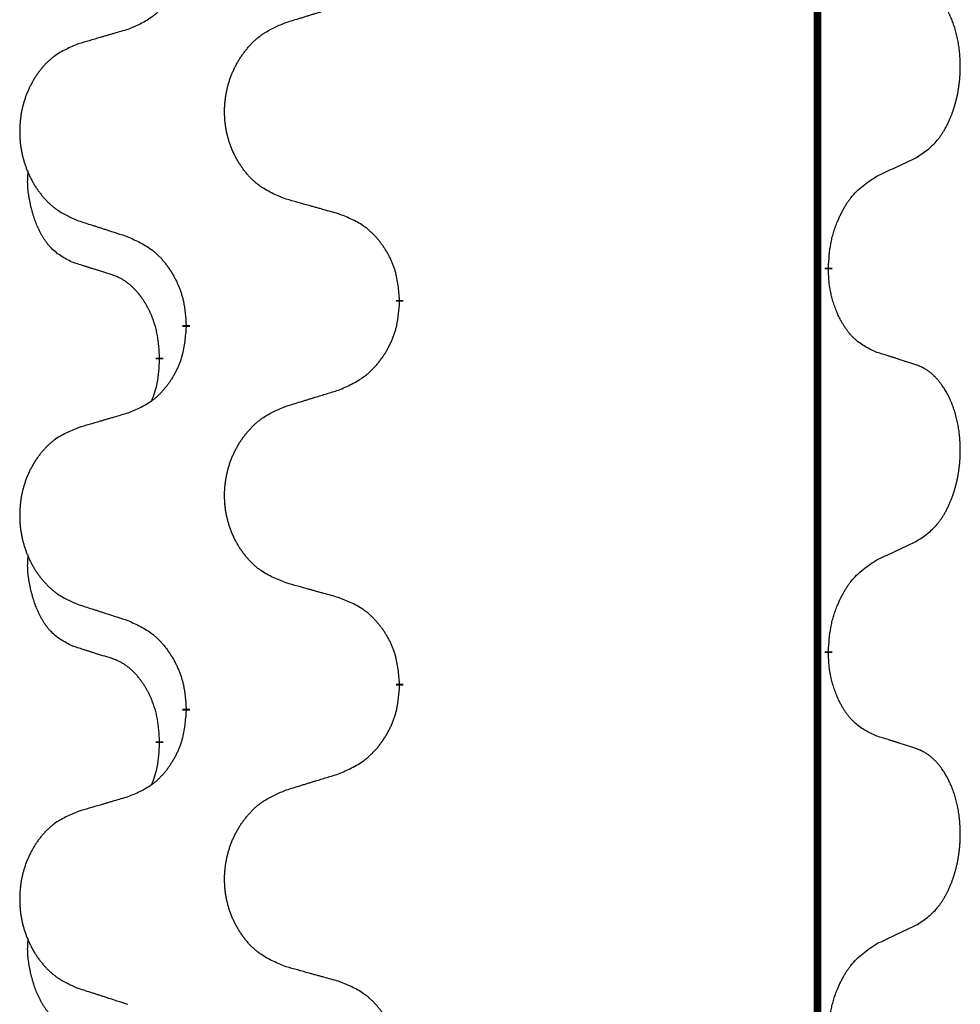
# Model space of a CAD drawing. Units: millimetres. Extents: x -767 to 1477, y -77 to 673.
# Drawn here: x 73 to 81, y 487 to 495 of the extents above; entities that cross this region are included whole.
import ezdxf

# ---------------------------------------------------------------- set-up
doc = ezdxf.new("R2010")
doc.units = ezdxf.units.MM
doc.linetypes.add('SLD_Durchgehend', pattern=[0, 0, 0])

# ---------------------------------------------------------------- blocks, each defined once
blk = doc.blocks.new('HL50WU-0-170', base_point=(354.7064, 297.9949))
at = {"color": 7, "linetype": 'SLD_Durchgehend', "const_width": 0.0625}
for points in [[(79.9245, 588.7205), (79.9245, 424.8205)], [(80.0146, 493.2755), (80.0146, 493.2605)], [(76.4654, 493.0065), (76.4654, 492.9915)], [(74.6986, 492.7846), (74.6986, 492.7996)], [(74.4784, 492.5306), (74.4784, 492.5156)], [(80.0146, 490.1005), (80.0146, 490.0855)], [(76.4654, 489.8315), (76.4654, 489.8165)], [(74.6986, 489.6096), (74.6986, 489.6246)], [(74.4784, 489.3556), (74.4784, 489.3406)]]:
    blk.add_lwpolyline(points, dxfattribs=at)
at = {"color": 7, "linetype": 'SLD_Durchgehend'}
for points, knots in [([(74.6986, 495.9596), (74.6953, 495.9194), (74.6886, 495.8392), (74.6732, 495.7498), (74.656, 495.6923), (74.6462, 495.6644), (74.6353, 495.637), (74.6232, 495.6101), (74.6101, 495.5838), (74.5961, 495.5582), (74.5812, 495.5332), (74.5654, 495.5088), (74.5489, 495.4852), (74.5317, 495.4623), (74.5135, 495.44), (74.4947, 495.4189), (74.4753, 495.3988), (74.4552, 495.3799), (74.4343, 495.362), (74.3906, 495.3284), (74.3181, 495.2877), (74.2503, 495.2597), (74.2163, 495.2457)], [0, 0, 0, 0, 0.1207923, 0.2415845, 0.2711145, 0.3006544, 0.3302167, 0.3597763, 0.388964, 0.418152, 0.4473341, 0.4765167, 0.5051788, 0.5338402, 0.5625129, 0.591185, 0.618755, 0.6463281, 0.6738633, 0.7013854, 0.8115011, 0.9216168, 0.9216168, 0.9216168, 0.9216168]), ([(80.7385, 494.1835), (80.7706, 494.2043), (80.8348, 494.2459), (80.8971, 494.3049), (80.9316, 494.3483), (80.9468, 494.3694), (80.961, 494.3911), (80.9749, 494.4142), (80.9884, 494.4387), (81.0016, 494.4646), (81.0139, 494.4909), (81.0249, 494.5166), (81.0348, 494.5415), (81.0437, 494.5656), (81.0519, 494.59), (81.0597, 494.6151), (81.067, 494.6409), (81.0738, 494.6675), (81.0799, 494.6942), (81.0855, 494.7216), (81.0904, 494.7497), (81.0947, 494.7784), (81.0983, 494.8072), (81.1012, 494.8364), (81.1034, 494.8659), (81.1049, 494.8956), (81.1057, 494.9254), (81.1056, 494.9538), (81.105, 494.9809), (81.1038, 495.0067), (81.102, 495.0323), (81.0997, 495.0578), (81.0968, 495.0829), (81.0934, 495.1078), (81.0894, 495.1325), (81.085, 495.1566), (81.0801, 495.1798), (81.0749, 495.2024), (81.0692, 495.2248), (81.063, 495.2466), (81.0565, 495.2678), (81.0496, 495.2885), (81.0422, 495.3089), (81.0343, 495.3293), (81.0258, 495.3495), (81.0166, 495.3697), (81.0069, 495.3895), (80.9969, 495.4086), (80.9867, 495.4268), (80.9762, 495.4441), (80.9652, 495.4612), (80.9524, 495.4797), (80.9376, 495.4996), (80.9204, 495.5205), (80.9022, 495.5405), (80.8837, 495.5588), (80.865, 495.5753), (80.8463, 495.59), (80.8267, 495.6036), (80.8025, 495.6181), (80.7729, 495.6321), (80.75, 495.6413), (80.7385, 495.6459)], [0, 0, 0, 0, 0.114626, 0.229253, 0.255136, 0.281028, 0.306957, 0.332884, 0.361934, 0.390985, 0.420018, 0.449052, 0.474762, 0.500472, 0.526183, 0.551894, 0.5793, 0.606707, 0.634112, 0.661518, 0.690573, 0.719628, 0.748686, 0.777743, 0.807529, 0.837316, 0.867099, 0.896882, 0.922639, 0.948395, 0.974152, 0.999908, 1.024987, 1.050066, 1.075144, 1.100222, 1.123355, 1.146488, 1.16962, 1.192753, 1.214494, 1.236235, 1.257976, 1.279718, 1.301816, 1.323914, 1.34601, 1.368106, 1.38839, 1.408673, 1.42896, 1.449249, 1.476285, 1.503323, 1.530378, 1.557432, 1.581269, 1.605108, 1.628896, 1.652672, 1.68974, 1.726808, 1.726808, 1.726808, 1.726808]), ([(75.527, 495.3032), (75.547, 495.3093), (75.5869, 495.3217), (75.6319, 495.3355), (75.6619, 495.3447), (75.6769, 495.3494), (75.6918, 495.354), (75.7068, 495.3586), (75.7218, 495.3632), (75.7368, 495.3678), (75.7518, 495.3724), (75.7937, 495.3854), (75.8625, 495.4066), (75.9263, 495.4263), (75.9583, 495.4361)], [0, 0, 0, 0, 0.062728, 0.1254559, 0.141138, 0.1568202, 0.1725023, 0.1881844, 0.2038666, 0.2195488, 0.235231, 0.2509132, 0.3511056, 0.4512981, 0.4512981, 0.4512981, 0.4512981]), ([(75.527, 493.8408), (75.4907, 493.8552), (75.4182, 493.8841), (75.3403, 493.9263), (75.2928, 493.9615), (75.2696, 493.9807), (75.2474, 494.0011), (75.226, 494.0227), (75.2054, 494.0456), (75.1857, 494.0695), (75.167, 494.0943), (75.1494, 494.1197), (75.1328, 494.1458), (75.1173, 494.1725), (75.1028, 494.1998), (75.0894, 494.2277), (75.0769, 494.2563), (75.0656, 494.2854), (75.0555, 494.3149), (75.0465, 494.3448), (75.0387, 494.3749), (75.0321, 494.4052), (75.0267, 494.4358), (75.0225, 494.4666), (75.0193, 494.4976), (75.0174, 494.5288), (75.0166, 494.56), (75.017, 494.5911), (75.0185, 494.6222), (75.0212, 494.6532), (75.025, 494.684), (75.03, 494.7146), (75.0361, 494.7448), (75.0433, 494.7748), (75.0516, 494.8045), (75.061, 494.8338), (75.0716, 494.8627), (75.0832, 494.8912), (75.0959, 494.9192), (75.1096, 494.9465), (75.1243, 494.9733), (75.1399, 494.9993), (75.1565, 495.0247), (75.1741, 495.0496), (75.1926, 495.0738), (75.2121, 495.0973), (75.2326, 495.12), (75.2539, 495.1416), (75.2758, 495.162), (75.2985, 495.1813), (75.3221, 495.1994), (75.366, 495.2296), (75.4342, 495.2653), (75.4961, 495.2906), (75.527, 495.3032)], [0, 0, 0, 0, 0.117086, 0.234172, 0.26425, 0.294342, 0.324476, 0.354607, 0.385625, 0.416644, 0.447649, 0.478654, 0.509524, 0.540393, 0.571263, 0.602133, 0.633372, 0.664611, 0.695847, 0.727084, 0.758108, 0.789132, 0.820159, 0.851185, 0.8824, 0.913614, 0.944827, 0.97604, 1.007095, 1.038151, 1.069208, 1.100265, 1.131069, 1.161872, 1.192674, 1.223475, 1.254222, 1.284969, 1.315717, 1.346465, 1.376816, 1.407167, 1.437517, 1.467868, 1.498416, 1.528964, 1.559522, 1.59008, 1.619832, 1.649585, 1.679305, 1.709013, 1.809224, 1.909434, 1.909434, 1.909434, 1.909434]), ([(74.2163, 495.2457), (74.1972, 495.2401), (74.159, 495.2289), (74.1159, 495.2163), (74.0873, 495.2079), (74.0729, 495.2037), (74.0586, 495.1995), (74.0442, 495.1953), (74.0299, 495.1911), (74.0156, 495.1869), (74.0012, 495.1827), (73.9616, 495.171), (73.8966, 495.1519), (73.8364, 495.1341), (73.8063, 495.1253)], [0, 0, 0, 0, 0.0597754, 0.1195507, 0.1344951, 0.1494396, 0.164384, 0.1793284, 0.1942733, 0.2092182, 0.2241631, 0.239108, 0.3332541, 0.4274002, 0.4274002, 0.4274002, 0.4274002]), ([(73.8063, 495.1253), (73.7717, 495.1108), (73.7025, 495.0818), (73.6284, 495.0396), (73.5835, 495.0045), (73.5614, 494.9853), (73.5403, 494.9649), (73.52, 494.9432), (73.5005, 494.9204), (73.4817, 494.8964), (73.4639, 494.8717), (73.4472, 494.8462), (73.4314, 494.8201), (73.4167, 494.7934), (73.4029, 494.7662), (73.3901, 494.7383), (73.3783, 494.7097), (73.3676, 494.6806), (73.3579, 494.651), (73.3494, 494.6212), (73.342, 494.5911), (73.3357, 494.5608), (73.3306, 494.5302), (73.3265, 494.4994), (73.3236, 494.4684), (73.3217, 494.4373), (73.321, 494.4061), (73.3213, 494.3749), (73.3228, 494.3438), (73.3253, 494.3129), (73.329, 494.2821), (73.3337, 494.2515), (73.3395, 494.2212), (73.3463, 494.1913), (73.3542, 494.1616), (73.3632, 494.1323), (73.3732, 494.1034), (73.3843, 494.075), (73.3964, 494.0469), (73.4094, 494.0196), (73.4234, 493.9928), (73.4382, 493.9668), (73.454, 493.9414), (73.4707, 493.9165), (73.4883, 493.8923), (73.5068, 493.8689), (73.5263, 493.8461), (73.5465, 493.8245), (73.5674, 493.8041), (73.5889, 493.7848), (73.6114, 493.7667), (73.653, 493.7366), (73.7178, 493.7008), (73.7768, 493.6755), (73.8063, 493.6628)], [0, 0, 0, 0, 0.112481, 0.224961, 0.254205, 0.283463, 0.312765, 0.342064, 0.372505, 0.402946, 0.433372, 0.463798, 0.494314, 0.52483, 0.555347, 0.585864, 0.616922, 0.647981, 0.679038, 0.710095, 0.741061, 0.772027, 0.802995, 0.833963, 0.865172, 0.896381, 0.927588, 0.958795, 0.989832, 1.020868, 1.051906, 1.082944, 1.113652, 1.144359, 1.175065, 1.20577, 1.236283, 1.266796, 1.29731, 1.327824, 1.357761, 1.387698, 1.417635, 1.447572, 1.477483, 1.507394, 1.537316, 1.567238, 1.596112, 1.624989, 1.653829, 1.682658, 1.778901, 1.875145, 1.875145, 1.875145, 1.875145]), ([(80.4154, 494.0323), (80.4382, 494.0428), (80.4837, 494.064), (80.5331, 494.087), (80.5636, 494.1012), (80.5752, 494.1067), (80.5869, 494.1122), (80.5986, 494.1176), (80.6102, 494.1231), (80.6219, 494.1286), (80.6336, 494.134), (80.6569, 494.145), (80.6919, 494.1615), (80.723, 494.1761), (80.7385, 494.1835)], [0, 0, 0, 0, 0.075268, 0.1505361, 0.163415, 0.176294, 0.1891729, 0.2020518, 0.2149361, 0.2278204, 0.2407047, 0.253589, 0.3051493, 0.3567097, 0.3567097, 0.3567097, 0.3567097]), ([(73.7546, 493.3202), (73.7217, 493.3369), (73.656, 493.3705), (73.5926, 493.423), (73.5584, 493.4623), (73.5443, 493.4803), (73.531, 493.499), (73.5179, 493.519), (73.5052, 493.5402), (73.4928, 493.5628), (73.4813, 493.5858), (73.4708, 493.6085), (73.4614, 493.6309), (73.4528, 493.6528), (73.4448, 493.675), (73.4372, 493.698), (73.4299, 493.7217), (73.4231, 493.7461), (73.4168, 493.7707), (73.4108, 493.796), (73.4053, 493.8219), (73.4003, 493.8485), (73.3959, 493.8753), (73.3923, 493.9023), (73.3896, 493.9296), (73.3877, 493.9572), (73.3869, 493.9849), (73.3874, 494.0137), (73.3893, 494.0437), (73.3911, 494.0644), (73.3921, 494.0748)], [0, 0, 0, 0, 0.1104767, 0.2209534, 0.2438284, 0.2667114, 0.2896326, 0.3125527, 0.3382849, 0.3640175, 0.389731, 0.4154442, 0.4390192, 0.4625939, 0.4861716, 0.5097495, 0.5351329, 0.5605162, 0.5859001, 0.6112844, 0.6383739, 0.665463, 0.6925584, 0.7196538, 0.7472958, 0.7749392, 0.8025614, 0.830178, 0.8614107, 0.8926434, 0.8926434, 0.8926434, 0.8926434]), ([(80.0146, 493.2755), (80.0166, 493.3085), (80.0206, 493.3744), (80.0291, 493.4478), (80.0384, 493.4953), (80.0435, 493.5178), (80.0493, 493.5401), (80.0555, 493.5619), (80.0622, 493.5832), (80.0692, 493.6038), (80.0767, 493.6244), (80.0858, 493.6477), (80.0967, 493.6739), (80.1097, 493.7026), (80.1236, 493.7309), (80.138, 493.7577), (80.1526, 493.783), (80.1676, 493.8069), (80.1836, 493.8301), (80.2233, 493.8823), (80.2976, 493.9553), (80.3762, 494.0066), (80.4154, 494.0323)], [0, 0, 0, 0, 0.0991279, 0.1982558, 0.2212992, 0.2443459, 0.2673984, 0.2904499, 0.3123028, 0.3341557, 0.3560082, 0.3778615, 0.4093786, 0.4408961, 0.4724293, 0.503962, 0.5321252, 0.5602895, 0.5884188, 0.6165402, 0.7571053, 0.8976704, 0.8976704, 0.8976704, 0.8976704]), ([(75.9583, 493.7203), (75.9382, 493.7259), (75.8979, 493.7371), (75.8527, 493.7497), (75.8225, 493.7581), (75.8074, 493.7623), (75.7924, 493.7665), (75.7773, 493.7707), (75.7622, 493.7749), (75.7471, 493.7792), (75.732, 493.7834), (75.6903, 493.795), (75.622, 493.8142), (75.5586, 493.8319), (75.527, 493.8408)], [0, 0, 0, 0, 0.0626283, 0.1252565, 0.140914, 0.1565714, 0.1722289, 0.1878864, 0.2035442, 0.219202, 0.2348598, 0.2505176, 0.3491531, 0.4477886, 0.4477886, 0.4477886, 0.4477886]), ([(76.4654, 493.0065), (76.462, 493.0466), (76.455, 493.1269), (76.4387, 493.2164), (76.4206, 493.2738), (76.4103, 493.3017), (76.3988, 493.3291), (76.3862, 493.356), (76.3724, 493.3823), (76.3577, 493.4079), (76.3419, 493.4329), (76.3254, 493.4573), (76.308, 493.481), (76.2898, 493.5039), (76.2708, 493.5261), (76.251, 493.5472), (76.2305, 493.5673), (76.2094, 493.5863), (76.1874, 493.6041), (76.1412, 493.6378), (76.065, 493.6784), (75.9938, 493.7064), (75.9583, 493.7203)], [0, 0, 0, 0, 0.1209346, 0.2418691, 0.2715902, 0.3013222, 0.3310797, 0.3608342, 0.3904011, 0.4199685, 0.4495293, 0.4790908, 0.5083301, 0.5375686, 0.5668172, 0.5960652, 0.6244344, 0.6528069, 0.6811435, 0.7094671, 0.8241186, 0.93877, 0.93877, 0.93877, 0.93877]), ([(73.8063, 493.6628), (73.8253, 493.6567), (73.8633, 493.6444), (73.906, 493.6305), (73.9345, 493.6213), (73.9488, 493.6167), (73.963, 493.6121), (73.9773, 493.6075), (73.9915, 493.6028), (74.0058, 493.5982), (74.02, 493.5936), (74.0599, 493.5807), (74.1253, 493.5595), (74.186, 493.5398), (74.2163, 493.5299)], [0, 0, 0, 0, 0.0599168, 0.1198336, 0.1348129, 0.1497923, 0.1647716, 0.179751, 0.1947305, 0.2097099, 0.2246894, 0.2396689, 0.3353723, 0.4310757, 0.4310757, 0.4310757, 0.4310757]), ([(74.2163, 493.5299), (74.2516, 493.514), (74.3222, 493.4822), (74.3974, 493.4365), (74.4428, 493.3991), (74.465, 493.3787), (74.4862, 493.3572), (74.5066, 493.3343), (74.5262, 493.3103), (74.5451, 493.2851), (74.5629, 493.2591), (74.5797, 493.2325), (74.5957, 493.2051), (74.6106, 493.1771), (74.6245, 493.1486), (74.6372, 493.1194), (74.6488, 493.0896), (74.6592, 493.0592), (74.6682, 493.0284), (74.681, 492.9753), (74.6918, 492.8989), (74.6963, 492.8327), (74.6986, 492.7996)], [0, 0, 0, 0, 0.1161018, 0.2322037, 0.2623496, 0.2925108, 0.3227169, 0.3529195, 0.3843764, 0.415834, 0.4472779, 0.4787225, 0.5104414, 0.5421594, 0.5738837, 0.6056077, 0.6377093, 0.6698134, 0.7018938, 0.7339652, 0.8335001, 0.9330351, 0.9330351, 0.9330351, 0.9330351]), ([(74.0777, 493.218), (74.0546, 493.225), (74.0084, 493.2392), (73.9584, 493.2547), (73.9276, 493.2643), (73.9161, 493.268), (73.9045, 493.2716), (73.893, 493.2753), (73.8815, 493.279), (73.8699, 493.2827), (73.8584, 493.2864), (73.8353, 493.2938), (73.8007, 493.3051), (73.7699, 493.3151), (73.7546, 493.3202)], [0, 0, 0, 0, 0.072467, 0.1449339, 0.1570396, 0.1691453, 0.181251, 0.1933566, 0.2054742, 0.2175917, 0.2297093, 0.2418268, 0.2903502, 0.3388736, 0.3388736, 0.3388736, 0.3388736]), ([(80.4154, 492.5731), (80.3834, 492.5877), (80.3194, 492.617), (80.2548, 492.6623), (80.2181, 492.6974), (80.2019, 492.7146), (80.1866, 492.7324), (80.1715, 492.7518), (80.1565, 492.7724), (80.1419, 492.7945), (80.1282, 492.8172), (80.116, 492.8389), (80.1053, 492.8597), (80.0958, 492.8793), (80.0868, 492.8993), (80.0781, 492.92), (80.0698, 492.9414), (80.0619, 492.9637), (80.0547, 492.9862), (80.0483, 493.008), (80.0427, 493.0289), (80.0378, 493.049), (80.0334, 493.0692), (80.0294, 493.0898), (80.0258, 493.1108), (80.0228, 493.1321), (80.0202, 493.1535), (80.0176, 493.182), (80.0158, 493.2177), (80.015, 493.2462), (80.0146, 493.2605)], [0, 0, 0, 0, 0.1054562, 0.2109123, 0.2344291, 0.2579548, 0.2815165, 0.3050767, 0.3315574, 0.3580389, 0.3845049, 0.4109705, 0.4328054, 0.4546397, 0.4764736, 0.4983077, 0.5219471, 0.5455868, 0.5692264, 0.5928659, 0.6135516, 0.634237, 0.6549231, 0.6756092, 0.6971494, 0.71869, 0.740226, 0.7617607, 0.804578, 0.8473954, 0.8473954, 0.8473954, 0.8473954]), ([(74.4784, 492.5306), (74.4767, 492.5612), (74.4732, 492.6226), (74.4656, 492.6909), (74.457, 492.7352), (74.4523, 492.7562), (74.447, 492.7771), (74.4412, 492.7974), (74.435, 492.8171), (74.4284, 492.8363), (74.4213, 492.8553), (74.4131, 492.8761), (74.4034, 492.8985), (74.3922, 492.9224), (74.3802, 492.9459), (74.3678, 492.9682), (74.355, 492.9894), (74.3421, 493.0094), (74.3284, 493.029), (74.3127, 493.0498), (74.2948, 493.0717), (74.2743, 493.0943), (74.2526, 493.1158), (74.2305, 493.1352), (74.2083, 493.1526), (74.1861, 493.1679), (74.1629, 493.1818), (74.1372, 493.195), (74.1086, 493.2068), (74.088, 493.2143), (74.0777, 493.218)], [0, 0, 0, 0, 0.0921911, 0.1843821, 0.20591, 0.2274409, 0.2489766, 0.2705115, 0.2907895, 0.3110675, 0.3313472, 0.3516275, 0.3780441, 0.4044611, 0.4308749, 0.4572883, 0.4811357, 0.5049824, 0.5288358, 0.5526907, 0.5831984, 0.6137075, 0.6442319, 0.6747535, 0.7017613, 0.7287719, 0.7557302, 0.7826753, 0.8155538, 0.8484323, 0.8484323, 0.8484323, 0.8484323]), ([(75.9583, 492.2611), (75.9952, 492.277), (76.0692, 492.3087), (76.1484, 492.3543), (76.1964, 492.3918), (76.2197, 492.4122), (76.242, 492.4338), (76.2635, 492.4567), (76.2841, 492.4807), (76.3039, 492.5059), (76.3227, 492.5318), (76.3404, 492.5585), (76.3572, 492.5858), (76.3729, 492.6138), (76.3875, 492.6424), (76.4009, 492.6716), (76.4131, 492.7014), (76.424, 492.7317), (76.4335, 492.7626), (76.447, 492.8156), (76.4583, 492.8921), (76.4631, 492.9584), (76.4654, 492.9915)], [0, 0, 0, 0, 0.1207225, 0.241445, 0.272411, 0.3033922, 0.334416, 0.3654362, 0.3974567, 0.4294779, 0.4614868, 0.4934965, 0.5255609, 0.5576245, 0.5896947, 0.6217645, 0.6540243, 0.6862868, 0.7185226, 0.7507482, 0.8503626, 0.9499769, 0.9499769, 0.9499769, 0.9499769]), ([(74.6986, 492.7846), (74.6953, 492.7444), (74.6886, 492.6642), (74.6732, 492.5748), (74.656, 492.5173), (74.6462, 492.4894), (74.6353, 492.462), (74.6232, 492.4351), (74.6101, 492.4088), (74.5961, 492.3832), (74.5812, 492.3582), (74.5654, 492.3338), (74.5489, 492.3102), (74.5317, 492.2873), (74.5135, 492.265), (74.4947, 492.2439), (74.4753, 492.2238), (74.4552, 492.2049), (74.4343, 492.187), (74.3906, 492.1534), (74.3181, 492.1127), (74.2503, 492.0847), (74.2163, 492.0707)], [0, 0, 0, 0, 0.1207923, 0.2415845, 0.2711145, 0.3006544, 0.3302167, 0.3597763, 0.388964, 0.418152, 0.4473341, 0.4765167, 0.5051788, 0.5338402, 0.5625129, 0.591185, 0.618755, 0.6463281, 0.6738633, 0.7013854, 0.8115011, 0.9216168, 0.9216168, 0.9216168, 0.9216168]), ([(80.7385, 492.4709), (80.7155, 492.4784), (80.6694, 492.4934), (80.6194, 492.5095), (80.5887, 492.5194), (80.5771, 492.523), (80.5656, 492.5267), (80.554, 492.5303), (80.5425, 492.5339), (80.5309, 492.5375), (80.5194, 492.5411), (80.4963, 492.5483), (80.4617, 492.559), (80.4308, 492.5684), (80.4154, 492.5731)], [0, 0, 0, 0, 0.0726997, 0.1453994, 0.1575073, 0.1696152, 0.1817231, 0.193831, 0.205927, 0.2180229, 0.2301189, 0.2422149, 0.2905443, 0.3388737, 0.3388737, 0.3388737, 0.3388737]), ([(74.4148, 492.1731), (74.4233, 492.1968), (74.4404, 492.2443), (74.4626, 492.3251), (74.4733, 492.4162), (74.4767, 492.4825), (74.4784, 492.5156)], [0, 0, 0, 0, 0.0756193, 0.1512387, 0.250723, 0.3502073, 0.3502073, 0.3502073, 0.3502073]), ([(80.7385, 491.0085), (80.7706, 491.0293), (80.8348, 491.0709), (80.8971, 491.1299), (80.9316, 491.1733), (80.9468, 491.1944), (80.961, 491.2161), (80.9749, 491.2392), (80.9884, 491.2637), (81.0016, 491.2896), (81.0139, 491.3159), (81.0249, 491.3416), (81.0348, 491.3665), (81.0437, 491.3906), (81.0519, 491.415), (81.0597, 491.4401), (81.067, 491.4659), (81.0738, 491.4925), (81.0799, 491.5192), (81.0855, 491.5466), (81.0904, 491.5747), (81.0947, 491.6034), (81.0983, 491.6322), (81.1012, 491.6614), (81.1034, 491.6909), (81.1049, 491.7206), (81.1057, 491.7504), (81.1056, 491.7788), (81.105, 491.8059), (81.1038, 491.8317), (81.102, 491.8573), (81.0997, 491.8828), (81.0968, 491.9079), (81.0934, 491.9328), (81.0894, 491.9575), (81.085, 491.9816), (81.0801, 492.0048), (81.0749, 492.0274), (81.0692, 492.0498), (81.063, 492.0716), (81.0565, 492.0928), (81.0496, 492.1135), (81.0422, 492.1339), (81.0343, 492.1543), (81.0258, 492.1745), (81.0166, 492.1947), (81.0069, 492.2145), (80.9969, 492.2336), (80.9867, 492.2518), (80.9762, 492.2691), (80.9652, 492.2862), (80.9524, 492.3047), (80.9376, 492.3246), (80.9204, 492.3455), (80.9022, 492.3655), (80.8837, 492.3838), (80.865, 492.4003), (80.8463, 492.415), (80.8267, 492.4286), (80.8025, 492.4431), (80.7729, 492.4571), (80.75, 492.4663), (80.7385, 492.4709)], [0, 0, 0, 0, 0.114626, 0.229253, 0.255136, 0.281028, 0.306957, 0.332884, 0.361934, 0.390985, 0.420018, 0.449052, 0.474762, 0.500472, 0.526183, 0.551894, 0.5793, 0.606707, 0.634112, 0.661518, 0.690573, 0.719628, 0.748686, 0.777743, 0.807529, 0.837316, 0.867099, 0.896882, 0.922639, 0.948395, 0.974152, 0.999908, 1.024987, 1.050066, 1.075144, 1.100222, 1.123355, 1.146488, 1.16962, 1.192753, 1.214494, 1.236235, 1.257976, 1.279718, 1.301816, 1.323914, 1.34601, 1.368106, 1.38839, 1.408673, 1.42896, 1.449249, 1.476285, 1.503323, 1.530378, 1.557432, 1.581269, 1.605108, 1.628896, 1.652672, 1.68974, 1.726808, 1.726808, 1.726808, 1.726808]), ([(75.527, 492.1282), (75.547, 492.1343), (75.5869, 492.1467), (75.6319, 492.1605), (75.6619, 492.1697), (75.6769, 492.1744), (75.6918, 492.179), (75.7068, 492.1836), (75.7218, 492.1882), (75.7368, 492.1928), (75.7518, 492.1974), (75.7937, 492.2104), (75.8625, 492.2316), (75.9263, 492.2513), (75.9583, 492.2611)], [0, 0, 0, 0, 0.062728, 0.1254559, 0.141138, 0.1568202, 0.1725023, 0.1881844, 0.2038666, 0.2195488, 0.235231, 0.2509132, 0.3511056, 0.4512981, 0.4512981, 0.4512981, 0.4512981]), ([(75.527, 490.6658), (75.4907, 490.6802), (75.4182, 490.7091), (75.3403, 490.7513), (75.2928, 490.7865), (75.2696, 490.8057), (75.2474, 490.8261), (75.226, 490.8477), (75.2054, 490.8706), (75.1857, 490.8945), (75.167, 490.9193), (75.1494, 490.9447), (75.1328, 490.9708), (75.1173, 490.9975), (75.1028, 491.0248), (75.0894, 491.0527), (75.0769, 491.0813), (75.0656, 491.1104), (75.0555, 491.1399), (75.0465, 491.1698), (75.0387, 491.1999), (75.0321, 491.2302), (75.0267, 491.2608), (75.0225, 491.2916), (75.0193, 491.3226), (75.0174, 491.3538), (75.0166, 491.385), (75.017, 491.4161), (75.0185, 491.4472), (75.0212, 491.4782), (75.025, 491.509), (75.03, 491.5396), (75.0361, 491.5698), (75.0433, 491.5998), (75.0516, 491.6295), (75.061, 491.6588), (75.0716, 491.6877), (75.0832, 491.7162), (75.0959, 491.7442), (75.1096, 491.7715), (75.1243, 491.7983), (75.1399, 491.8243), (75.1565, 491.8497), (75.1741, 491.8746), (75.1926, 491.8988), (75.2121, 491.9223), (75.2326, 491.945), (75.2539, 491.9666), (75.2758, 491.987), (75.2985, 492.0063), (75.3221, 492.0244), (75.366, 492.0546), (75.4342, 492.0903), (75.4961, 492.1156), (75.527, 492.1282)], [0, 0, 0, 0, 0.117086, 0.234172, 0.26425, 0.294342, 0.324476, 0.354607, 0.385625, 0.416644, 0.447649, 0.478654, 0.509524, 0.540393, 0.571263, 0.602133, 0.633372, 0.664611, 0.695847, 0.727084, 0.758108, 0.789132, 0.820159, 0.851185, 0.8824, 0.913614, 0.944827, 0.97604, 1.007095, 1.038151, 1.069208, 1.100265, 1.131069, 1.161872, 1.192674, 1.223475, 1.254222, 1.284969, 1.315717, 1.346465, 1.376816, 1.407167, 1.437517, 1.467868, 1.498416, 1.528964, 1.559522, 1.59008, 1.619832, 1.649585, 1.679305, 1.709013, 1.809224, 1.909434, 1.909434, 1.909434, 1.909434]), ([(74.2163, 492.0707), (74.1972, 492.0651), (74.159, 492.0539), (74.1159, 492.0413), (74.0873, 492.0329), (74.0729, 492.0287), (74.0586, 492.0245), (74.0442, 492.0203), (74.0299, 492.0161), (74.0156, 492.0119), (74.0012, 492.0077), (73.9616, 491.996), (73.8966, 491.9769), (73.8364, 491.9591), (73.8063, 491.9503)], [0, 0, 0, 0, 0.0597754, 0.1195507, 0.1344951, 0.1494396, 0.164384, 0.1793284, 0.1942733, 0.2092182, 0.2241631, 0.239108, 0.3332541, 0.4274002, 0.4274002, 0.4274002, 0.4274002]), ([(73.8063, 491.9503), (73.7717, 491.9358), (73.7025, 491.9068), (73.6284, 491.8646), (73.5835, 491.8295), (73.5614, 491.8103), (73.5403, 491.7899), (73.52, 491.7682), (73.5005, 491.7454), (73.4817, 491.7214), (73.4639, 491.6967), (73.4472, 491.6712), (73.4314, 491.6451), (73.4167, 491.6184), (73.4029, 491.5912), (73.3901, 491.5633), (73.3783, 491.5347), (73.3676, 491.5056), (73.3579, 491.476), (73.3494, 491.4462), (73.342, 491.4161), (73.3357, 491.3858), (73.3306, 491.3552), (73.3265, 491.3244), (73.3236, 491.2934), (73.3217, 491.2623), (73.321, 491.2311), (73.3213, 491.1999), (73.3228, 491.1688), (73.3253, 491.1379), (73.329, 491.1071), (73.3337, 491.0765), (73.3395, 491.0462), (73.3463, 491.0163), (73.3542, 490.9866), (73.3632, 490.9573), (73.3732, 490.9284), (73.3843, 490.9), (73.3964, 490.8719), (73.4094, 490.8446), (73.4234, 490.8178), (73.4382, 490.7918), (73.454, 490.7664), (73.4707, 490.7415), (73.4883, 490.7173), (73.5068, 490.6939), (73.5263, 490.6711), (73.5465, 490.6495), (73.5674, 490.6291), (73.5889, 490.6098), (73.6114, 490.5917), (73.653, 490.5616), (73.7178, 490.5258), (73.7768, 490.5005), (73.8063, 490.4878)], [0, 0, 0, 0, 0.112481, 0.224961, 0.254205, 0.283463, 0.312765, 0.342064, 0.372505, 0.402946, 0.433372, 0.463798, 0.494314, 0.52483, 0.555347, 0.585864, 0.616922, 0.647981, 0.679038, 0.710095, 0.741061, 0.772027, 0.802995, 0.833963, 0.865172, 0.896381, 0.927588, 0.958795, 0.989832, 1.020868, 1.051906, 1.082944, 1.113652, 1.144359, 1.175065, 1.20577, 1.236283, 1.266796, 1.29731, 1.327824, 1.357761, 1.387698, 1.417635, 1.447572, 1.477483, 1.507394, 1.537316, 1.567238, 1.596112, 1.624989, 1.653829, 1.682658, 1.778901, 1.875145, 1.875145, 1.875145, 1.875145]), ([(80.4154, 490.8573), (80.4382, 490.8678), (80.4837, 490.889), (80.5331, 490.912), (80.5636, 490.9262), (80.5752, 490.9317), (80.5869, 490.9372), (80.5986, 490.9426), (80.6102, 490.9481), (80.6219, 490.9536), (80.6336, 490.959), (80.6569, 490.97), (80.6919, 490.9865), (80.723, 491.0011), (80.7385, 491.0085)], [0, 0, 0, 0, 0.075268, 0.1505361, 0.163415, 0.176294, 0.1891729, 0.2020518, 0.2149361, 0.2278204, 0.2407047, 0.253589, 0.3051493, 0.3567097, 0.3567097, 0.3567097, 0.3567097]), ([(73.7546, 490.1452), (73.7217, 490.1619), (73.656, 490.1955), (73.5926, 490.248), (73.5584, 490.2873), (73.5443, 490.3053), (73.531, 490.324), (73.5179, 490.344), (73.5052, 490.3652), (73.4928, 490.3878), (73.4813, 490.4108), (73.4708, 490.4335), (73.4614, 490.4559), (73.4528, 490.4778), (73.4448, 490.5), (73.4372, 490.523), (73.4299, 490.5467), (73.4231, 490.5711), (73.4168, 490.5957), (73.4108, 490.621), (73.4053, 490.6469), (73.4003, 490.6735), (73.3959, 490.7003), (73.3923, 490.7273), (73.3896, 490.7546), (73.3877, 490.7822), (73.3869, 490.8099), (73.3874, 490.8387), (73.3893, 490.8687), (73.3911, 490.8894), (73.3921, 490.8998)], [0, 0, 0, 0, 0.1104767, 0.2209534, 0.2438284, 0.2667114, 0.2896326, 0.3125527, 0.3382849, 0.3640175, 0.389731, 0.4154442, 0.4390192, 0.4625939, 0.4861716, 0.5097495, 0.5351329, 0.5605162, 0.5859001, 0.6112844, 0.6383739, 0.665463, 0.6925584, 0.7196538, 0.7472958, 0.7749392, 0.8025614, 0.830178, 0.8614107, 0.8926434, 0.8926434, 0.8926434, 0.8926434]), ([(80.0146, 490.1005), (80.0166, 490.1335), (80.0206, 490.1994), (80.0291, 490.2728), (80.0384, 490.3203), (80.0435, 490.3428), (80.0493, 490.3651), (80.0555, 490.3869), (80.0622, 490.4082), (80.0692, 490.4288), (80.0767, 490.4494), (80.0858, 490.4727), (80.0967, 490.4989), (80.1097, 490.5276), (80.1236, 490.5559), (80.138, 490.5827), (80.1526, 490.608), (80.1676, 490.6319), (80.1836, 490.6551), (80.2233, 490.7073), (80.2976, 490.7803), (80.3762, 490.8316), (80.4154, 490.8573)], [0, 0, 0, 0, 0.0991279, 0.1982558, 0.2212992, 0.2443459, 0.2673984, 0.2904499, 0.3123028, 0.3341557, 0.3560082, 0.3778615, 0.4093786, 0.4408961, 0.4724293, 0.503962, 0.5321252, 0.5602895, 0.5884188, 0.6165402, 0.7571053, 0.8976704, 0.8976704, 0.8976704, 0.8976704]), ([(75.9583, 490.5453), (75.9382, 490.5509), (75.8979, 490.5621), (75.8527, 490.5747), (75.8225, 490.5831), (75.8074, 490.5873), (75.7924, 490.5915), (75.7773, 490.5957), (75.7622, 490.5999), (75.7471, 490.6042), (75.732, 490.6084), (75.6903, 490.62), (75.622, 490.6392), (75.5586, 490.6569), (75.527, 490.6658)], [0, 0, 0, 0, 0.0626283, 0.1252565, 0.140914, 0.1565714, 0.1722289, 0.1878864, 0.2035442, 0.219202, 0.2348598, 0.2505176, 0.3491531, 0.4477886, 0.4477886, 0.4477886, 0.4477886]), ([(76.4654, 489.8315), (76.462, 489.8716), (76.455, 489.9519), (76.4387, 490.0414), (76.4206, 490.0988), (76.4103, 490.1267), (76.3988, 490.1541), (76.3862, 490.181), (76.3724, 490.2073), (76.3577, 490.2329), (76.3419, 490.2579), (76.3254, 490.2823), (76.308, 490.306), (76.2898, 490.3289), (76.2708, 490.3511), (76.251, 490.3722), (76.2305, 490.3923), (76.2094, 490.4113), (76.1874, 490.4291), (76.1412, 490.4628), (76.065, 490.5034), (75.9938, 490.5314), (75.9583, 490.5453)], [0, 0, 0, 0, 0.1209346, 0.2418691, 0.2715902, 0.3013222, 0.3310797, 0.3608342, 0.3904011, 0.4199685, 0.4495293, 0.4790908, 0.5083301, 0.5375686, 0.5668172, 0.5960652, 0.6244344, 0.6528069, 0.6811435, 0.7094671, 0.8241186, 0.93877, 0.93877, 0.93877, 0.93877]), ([(73.8063, 490.4878), (73.8253, 490.4817), (73.8633, 490.4694), (73.906, 490.4555), (73.9345, 490.4463), (73.9488, 490.4417), (73.963, 490.4371), (73.9773, 490.4325), (73.9915, 490.4278), (74.0058, 490.4232), (74.02, 490.4186), (74.0599, 490.4057), (74.1253, 490.3845), (74.186, 490.3648), (74.2163, 490.3549)], [0, 0, 0, 0, 0.0599168, 0.1198336, 0.1348129, 0.1497923, 0.1647716, 0.179751, 0.1947305, 0.2097099, 0.2246894, 0.2396689, 0.3353723, 0.4310757, 0.4310757, 0.4310757, 0.4310757]), ([(74.2163, 490.3549), (74.2516, 490.339), (74.3222, 490.3072), (74.3974, 490.2615), (74.4428, 490.2241), (74.465, 490.2037), (74.4862, 490.1822), (74.5066, 490.1593), (74.5262, 490.1353), (74.5451, 490.1101), (74.5629, 490.0841), (74.5797, 490.0575), (74.5957, 490.0301), (74.6106, 490.0021), (74.6245, 489.9736), (74.6372, 489.9444), (74.6488, 489.9146), (74.6592, 489.8842), (74.6682, 489.8534), (74.681, 489.8003), (74.6918, 489.7239), (74.6963, 489.6577), (74.6986, 489.6246)], [0, 0, 0, 0, 0.1161018, 0.2322037, 0.2623496, 0.2925108, 0.3227169, 0.3529195, 0.3843764, 0.415834, 0.4472779, 0.4787225, 0.5104414, 0.5421594, 0.5738837, 0.6056077, 0.6377093, 0.6698134, 0.7018938, 0.7339652, 0.8335001, 0.9330351, 0.9330351, 0.9330351, 0.9330351]), ([(74.0777, 490.043), (74.0546, 490.05), (74.0084, 490.0642), (73.9584, 490.0797), (73.9276, 490.0893), (73.9161, 490.093), (73.9045, 490.0966), (73.893, 490.1003), (73.8815, 490.104), (73.8699, 490.1077), (73.8584, 490.1114), (73.8353, 490.1188), (73.8007, 490.1301), (73.7699, 490.1401), (73.7546, 490.1452)], [0, 0, 0, 0, 0.072467, 0.1449339, 0.1570396, 0.1691453, 0.181251, 0.1933566, 0.2054742, 0.2175917, 0.2297093, 0.2418268, 0.2903502, 0.3388736, 0.3388736, 0.3388736, 0.3388736]), ([(80.4154, 489.3981), (80.3834, 489.4127), (80.3194, 489.442), (80.2548, 489.4873), (80.2181, 489.5224), (80.2019, 489.5396), (80.1866, 489.5574), (80.1715, 489.5768), (80.1565, 489.5974), (80.1419, 489.6195), (80.1282, 489.6422), (80.116, 489.6639), (80.1053, 489.6847), (80.0958, 489.7043), (80.0868, 489.7243), (80.0781, 489.745), (80.0698, 489.7664), (80.0619, 489.7887), (80.0547, 489.8112), (80.0483, 489.833), (80.0427, 489.8539), (80.0378, 489.874), (80.0334, 489.8942), (80.0294, 489.9148), (80.0258, 489.9358), (80.0228, 489.9571), (80.0202, 489.9785), (80.0176, 490.007), (80.0158, 490.0427), (80.015, 490.0712), (80.0146, 490.0855)], [0, 0, 0, 0, 0.1054562, 0.2109123, 0.2344291, 0.2579548, 0.2815165, 0.3050767, 0.3315574, 0.3580389, 0.3845049, 0.4109705, 0.4328054, 0.4546397, 0.4764736, 0.4983077, 0.5219471, 0.5455868, 0.5692264, 0.5928659, 0.6135516, 0.634237, 0.6549231, 0.6756092, 0.6971494, 0.71869, 0.740226, 0.7617607, 0.804578, 0.8473954, 0.8473954, 0.8473954, 0.8473954]), ([(74.4784, 489.3556), (74.4767, 489.3862), (74.4732, 489.4476), (74.4656, 489.5159), (74.457, 489.5602), (74.4523, 489.5812), (74.447, 489.6021), (74.4412, 489.6224), (74.435, 489.6421), (74.4284, 489.6613), (74.4213, 489.6803), (74.4131, 489.7011), (74.4034, 489.7235), (74.3922, 489.7474), (74.3802, 489.7709), (74.3678, 489.7932), (74.355, 489.8144), (74.3421, 489.8344), (74.3284, 489.854), (74.3127, 489.8748), (74.2948, 489.8967), (74.2743, 489.9193), (74.2526, 489.9408), (74.2305, 489.9602), (74.2083, 489.9776), (74.1861, 489.9929), (74.1629, 490.0068), (74.1372, 490.02), (74.1086, 490.0318), (74.088, 490.0393), (74.0777, 490.043)], [0, 0, 0, 0, 0.0921911, 0.1843821, 0.20591, 0.2274409, 0.2489766, 0.2705115, 0.2907895, 0.3110675, 0.3313472, 0.3516275, 0.3780441, 0.4044611, 0.4308749, 0.4572883, 0.4811357, 0.5049824, 0.5288358, 0.5526907, 0.5831984, 0.6137075, 0.6442319, 0.6747535, 0.7017613, 0.7287719, 0.7557302, 0.7826753, 0.8155538, 0.8484323, 0.8484323, 0.8484323, 0.8484323]), ([(75.9583, 489.0861), (75.9952, 489.102), (76.0692, 489.1337), (76.1484, 489.1793), (76.1964, 489.2168), (76.2197, 489.2372), (76.242, 489.2588), (76.2635, 489.2817), (76.2841, 489.3057), (76.3039, 489.3309), (76.3227, 489.3568), (76.3404, 489.3835), (76.3572, 489.4108), (76.3729, 489.4388), (76.3875, 489.4674), (76.4009, 489.4966), (76.4131, 489.5264), (76.424, 489.5567), (76.4335, 489.5876), (76.447, 489.6406), (76.4583, 489.7171), (76.4631, 489.7834), (76.4654, 489.8165)], [0, 0, 0, 0, 0.1207225, 0.241445, 0.272411, 0.3033922, 0.334416, 0.3654362, 0.3974567, 0.4294779, 0.4614868, 0.4934965, 0.5255609, 0.5576245, 0.5896947, 0.6217645, 0.6540243, 0.6862868, 0.7185226, 0.7507482, 0.8503626, 0.9499769, 0.9499769, 0.9499769, 0.9499769]), ([(74.6986, 489.6096), (74.6953, 489.5694), (74.6886, 489.4892), (74.6732, 489.3998), (74.656, 489.3423), (74.6462, 489.3144), (74.6353, 489.287), (74.6232, 489.2601), (74.6101, 489.2338), (74.5961, 489.2082), (74.5812, 489.1832), (74.5654, 489.1588), (74.5489, 489.1352), (74.5317, 489.1123), (74.5135, 489.09), (74.4947, 489.0689), (74.4753, 489.0488), (74.4552, 489.0299), (74.4343, 489.012), (74.3906, 488.9784), (74.3181, 488.9377), (74.2503, 488.9097), (74.2163, 488.8957)], [0, 0, 0, 0, 0.1207923, 0.2415845, 0.2711145, 0.3006544, 0.3302167, 0.3597763, 0.388964, 0.418152, 0.4473341, 0.4765167, 0.5051788, 0.5338402, 0.5625129, 0.591185, 0.618755, 0.6463281, 0.6738633, 0.7013854, 0.8115011, 0.9216168, 0.9216168, 0.9216168, 0.9216168]), ([(80.7385, 489.2959), (80.7155, 489.3034), (80.6694, 489.3184), (80.6194, 489.3345), (80.5887, 489.3444), (80.5771, 489.348), (80.5656, 489.3517), (80.554, 489.3553), (80.5425, 489.3589), (80.5309, 489.3625), (80.5194, 489.3661), (80.4963, 489.3733), (80.4617, 489.384), (80.4308, 489.3934), (80.4154, 489.3981)], [0, 0, 0, 0, 0.0726997, 0.1453994, 0.1575073, 0.1696152, 0.1817231, 0.193831, 0.205927, 0.2180229, 0.2301189, 0.2422149, 0.2905443, 0.3388737, 0.3388737, 0.3388737, 0.3388737]), ([(74.4148, 488.9981), (74.4233, 489.0218), (74.4404, 489.0693), (74.4626, 489.1501), (74.4733, 489.2412), (74.4767, 489.3075), (74.4784, 489.3406)], [0, 0, 0, 0, 0.0756193, 0.1512387, 0.250723, 0.3502073, 0.3502073, 0.3502073, 0.3502073]), ([(80.7385, 487.8335), (80.7706, 487.8543), (80.8348, 487.8959), (80.8971, 487.9549), (80.9316, 487.9983), (80.9468, 488.0194), (80.961, 488.0411), (80.9749, 488.0642), (80.9884, 488.0887), (81.0016, 488.1146), (81.0139, 488.1409), (81.0249, 488.1666), (81.0348, 488.1915), (81.0437, 488.2156), (81.0519, 488.24), (81.0597, 488.2651), (81.067, 488.2909), (81.0738, 488.3175), (81.0799, 488.3442), (81.0855, 488.3716), (81.0904, 488.3997), (81.0947, 488.4284), (81.0983, 488.4572), (81.1012, 488.4864), (81.1034, 488.5159), (81.1049, 488.5456), (81.1057, 488.5754), (81.1056, 488.6038), (81.105, 488.6309), (81.1038, 488.6567), (81.102, 488.6823), (81.0997, 488.7078), (81.0968, 488.7329), (81.0934, 488.7578), (81.0894, 488.7825), (81.085, 488.8066), (81.0801, 488.8298), (81.0749, 488.8524), (81.0692, 488.8748), (81.063, 488.8966), (81.0565, 488.9178), (81.0496, 488.9385), (81.0422, 488.9589), (81.0343, 488.9793), (81.0258, 488.9995), (81.0166, 489.0197), (81.0069, 489.0395), (80.9969, 489.0586), (80.9867, 489.0768), (80.9762, 489.0941), (80.9652, 489.1112), (80.9524, 489.1297), (80.9376, 489.1496), (80.9204, 489.1705), (80.9022, 489.1905), (80.8837, 489.2088), (80.865, 489.2253), (80.8463, 489.24), (80.8267, 489.2536), (80.8025, 489.2681), (80.7729, 489.2821), (80.75, 489.2913), (80.7385, 489.2959)], [0, 0, 0, 0, 0.114626, 0.229253, 0.255136, 0.281028, 0.306957, 0.332884, 0.361934, 0.390985, 0.420018, 0.449052, 0.474762, 0.500472, 0.526183, 0.551894, 0.5793, 0.606707, 0.634112, 0.661518, 0.690573, 0.719628, 0.748686, 0.777743, 0.807529, 0.837316, 0.867099, 0.896882, 0.922639, 0.948395, 0.974152, 0.999908, 1.024987, 1.050066, 1.075144, 1.100222, 1.123355, 1.146488, 1.16962, 1.192753, 1.214494, 1.236235, 1.257976, 1.279718, 1.301816, 1.323914, 1.34601, 1.368106, 1.38839, 1.408673, 1.42896, 1.449249, 1.476285, 1.503323, 1.530378, 1.557432, 1.581269, 1.605108, 1.628896, 1.652672, 1.68974, 1.726808, 1.726808, 1.726808, 1.726808]), ([(75.527, 488.9532), (75.547, 488.9593), (75.5869, 488.9717), (75.6319, 488.9855), (75.6619, 488.9947), (75.6769, 488.9994), (75.6918, 489.004), (75.7068, 489.0086), (75.7218, 489.0132), (75.7368, 489.0178), (75.7518, 489.0224), (75.7937, 489.0354), (75.8625, 489.0566), (75.9263, 489.0763), (75.9583, 489.0861)], [0, 0, 0, 0, 0.062728, 0.1254559, 0.141138, 0.1568202, 0.1725023, 0.1881844, 0.2038666, 0.2195488, 0.235231, 0.2509132, 0.3511056, 0.4512981, 0.4512981, 0.4512981, 0.4512981]), ([(75.527, 487.4908), (75.4907, 487.5052), (75.4182, 487.5341), (75.3403, 487.5763), (75.2928, 487.6115), (75.2696, 487.6307), (75.2474, 487.6511), (75.226, 487.6727), (75.2054, 487.6956), (75.1857, 487.7195), (75.167, 487.7443), (75.1494, 487.7697), (75.1328, 487.7958), (75.1173, 487.8225), (75.1028, 487.8498), (75.0894, 487.8777), (75.0769, 487.9063), (75.0656, 487.9354), (75.0555, 487.9649), (75.0465, 487.9948), (75.0387, 488.0249), (75.0321, 488.0552), (75.0267, 488.0858), (75.0225, 488.1166), (75.0193, 488.1476), (75.0174, 488.1788), (75.0166, 488.21), (75.017, 488.2411), (75.0185, 488.2722), (75.0212, 488.3032), (75.025, 488.334), (75.03, 488.3646), (75.0361, 488.3948), (75.0433, 488.4248), (75.0516, 488.4545), (75.061, 488.4838), (75.0716, 488.5127), (75.0832, 488.5412), (75.0959, 488.5692), (75.1096, 488.5965), (75.1243, 488.6233), (75.1399, 488.6493), (75.1565, 488.6747), (75.1741, 488.6996), (75.1926, 488.7238), (75.2121, 488.7473), (75.2326, 488.77), (75.2539, 488.7916), (75.2758, 488.812), (75.2985, 488.8313), (75.3221, 488.8494), (75.366, 488.8796), (75.4342, 488.9153), (75.4961, 488.9406), (75.527, 488.9532)], [0, 0, 0, 0, 0.117086, 0.234172, 0.26425, 0.294342, 0.324476, 0.354607, 0.385625, 0.416644, 0.447649, 0.478654, 0.509524, 0.540393, 0.571263, 0.602133, 0.633372, 0.664611, 0.695847, 0.727084, 0.758108, 0.789132, 0.820159, 0.851185, 0.8824, 0.913614, 0.944827, 0.97604, 1.007095, 1.038151, 1.069208, 1.100265, 1.131069, 1.161872, 1.192674, 1.223475, 1.254222, 1.284969, 1.315717, 1.346465, 1.376816, 1.407167, 1.437517, 1.467868, 1.498416, 1.528964, 1.559522, 1.59008, 1.619832, 1.649585, 1.679305, 1.709013, 1.809224, 1.909434, 1.909434, 1.909434, 1.909434]), ([(74.2163, 488.8957), (74.1972, 488.8901), (74.159, 488.8789), (74.1159, 488.8663), (74.0873, 488.8579), (74.0729, 488.8537), (74.0586, 488.8495), (74.0442, 488.8453), (74.0299, 488.8411), (74.0156, 488.8369), (74.0012, 488.8327), (73.9616, 488.821), (73.8966, 488.8019), (73.8364, 488.7841), (73.8063, 488.7753)], [0, 0, 0, 0, 0.0597754, 0.1195507, 0.1344951, 0.1494396, 0.164384, 0.1793284, 0.1942733, 0.2092182, 0.2241631, 0.239108, 0.3332541, 0.4274002, 0.4274002, 0.4274002, 0.4274002]), ([(73.8063, 488.7753), (73.7717, 488.7608), (73.7025, 488.7318), (73.6284, 488.6896), (73.5835, 488.6545), (73.5614, 488.6353), (73.5403, 488.6149), (73.52, 488.5932), (73.5005, 488.5704), (73.4817, 488.5464), (73.4639, 488.5217), (73.4472, 488.4962), (73.4314, 488.4701), (73.4167, 488.4434), (73.4029, 488.4162), (73.3901, 488.3883), (73.3783, 488.3597), (73.3676, 488.3306), (73.3579, 488.301), (73.3494, 488.2712), (73.342, 488.2411), (73.3357, 488.2108), (73.3306, 488.1802), (73.3265, 488.1494), (73.3236, 488.1184), (73.3217, 488.0873), (73.321, 488.0561), (73.3213, 488.0249), (73.3228, 487.9938), (73.3253, 487.9629), (73.329, 487.9321), (73.3337, 487.9015), (73.3395, 487.8712), (73.3463, 487.8413), (73.3542, 487.8116), (73.3632, 487.7823), (73.3732, 487.7534), (73.3843, 487.725), (73.3964, 487.6969), (73.4094, 487.6696), (73.4234, 487.6428), (73.4382, 487.6168), (73.454, 487.5914), (73.4707, 487.5665), (73.4883, 487.5423), (73.5068, 487.5189), (73.5263, 487.4961), (73.5465, 487.4745), (73.5674, 487.4541), (73.5889, 487.4348), (73.6114, 487.4167), (73.653, 487.3866), (73.7178, 487.3508), (73.7768, 487.3255), (73.8063, 487.3128)], [0, 0, 0, 0, 0.112481, 0.224961, 0.254205, 0.283463, 0.312765, 0.342064, 0.372505, 0.402946, 0.433372, 0.463798, 0.494314, 0.52483, 0.555347, 0.585864, 0.616922, 0.647981, 0.679038, 0.710095, 0.741061, 0.772027, 0.802995, 0.833963, 0.865172, 0.896381, 0.927588, 0.958795, 0.989832, 1.020868, 1.051906, 1.082944, 1.113652, 1.144359, 1.175065, 1.20577, 1.236283, 1.266796, 1.29731, 1.327824, 1.357761, 1.387698, 1.417635, 1.447572, 1.477483, 1.507394, 1.537316, 1.567238, 1.596112, 1.624989, 1.653829, 1.682658, 1.778901, 1.875145, 1.875145, 1.875145, 1.875145]), ([(80.4154, 487.6823), (80.4382, 487.6928), (80.4837, 487.714), (80.5331, 487.737), (80.5636, 487.7512), (80.5752, 487.7567), (80.5869, 487.7622), (80.5986, 487.7676), (80.6102, 487.7731), (80.6219, 487.7786), (80.6336, 487.784), (80.6569, 487.795), (80.6919, 487.8115), (80.723, 487.8261), (80.7385, 487.8335)], [0, 0, 0, 0, 0.075268, 0.1505361, 0.163415, 0.176294, 0.1891729, 0.2020518, 0.2149361, 0.2278204, 0.2407047, 0.253589, 0.3051493, 0.3567097, 0.3567097, 0.3567097, 0.3567097]), ([(73.7546, 486.9702), (73.7217, 486.9869), (73.656, 487.0205), (73.5926, 487.073), (73.5584, 487.1123), (73.5443, 487.1303), (73.531, 487.149), (73.5179, 487.169), (73.5052, 487.1902), (73.4928, 487.2128), (73.4813, 487.2358), (73.4708, 487.2585), (73.4614, 487.2809), (73.4528, 487.3028), (73.4448, 487.325), (73.4372, 487.348), (73.4299, 487.3717), (73.4231, 487.3961), (73.4168, 487.4207), (73.4108, 487.446), (73.4053, 487.4719), (73.4003, 487.4985), (73.3959, 487.5253), (73.3923, 487.5523), (73.3896, 487.5796), (73.3877, 487.6072), (73.3869, 487.6349), (73.3874, 487.6637), (73.3893, 487.6937), (73.3911, 487.7144), (73.3921, 487.7248)], [0, 0, 0, 0, 0.1104767, 0.2209534, 0.2438284, 0.2667114, 0.2896326, 0.3125527, 0.3382849, 0.3640175, 0.389731, 0.4154442, 0.4390192, 0.4625939, 0.4861716, 0.5097495, 0.5351329, 0.5605162, 0.5859001, 0.6112844, 0.6383739, 0.665463, 0.6925584, 0.7196538, 0.7472958, 0.7749392, 0.8025614, 0.830178, 0.8614107, 0.8926434, 0.8926434, 0.8926434, 0.8926434]), ([(80.0146, 486.9255), (80.0166, 486.9585), (80.0206, 487.0244), (80.0291, 487.0978), (80.0384, 487.1453), (80.0435, 487.1678), (80.0493, 487.1901), (80.0555, 487.2119), (80.0622, 487.2332), (80.0692, 487.2538), (80.0767, 487.2744), (80.0858, 487.2977), (80.0967, 487.3239), (80.1097, 487.3526), (80.1236, 487.3809), (80.138, 487.4077), (80.1526, 487.433), (80.1676, 487.4569), (80.1836, 487.4801), (80.2233, 487.5323), (80.2976, 487.6053), (80.3762, 487.6566), (80.4154, 487.6823)], [0, 0, 0, 0, 0.0991279, 0.1982558, 0.2212992, 0.2443459, 0.2673984, 0.2904499, 0.3123028, 0.3341557, 0.3560082, 0.3778615, 0.4093786, 0.4408961, 0.4724293, 0.503962, 0.5321252, 0.5602895, 0.5884188, 0.6165402, 0.7571053, 0.8976704, 0.8976704, 0.8976704, 0.8976704]), ([(75.9583, 487.3703), (75.9382, 487.3759), (75.8979, 487.3871), (75.8527, 487.3997), (75.8225, 487.4081), (75.8074, 487.4123), (75.7924, 487.4165), (75.7773, 487.4207), (75.7622, 487.4249), (75.7471, 487.4292), (75.732, 487.4334), (75.6903, 487.445), (75.622, 487.4642), (75.5586, 487.4819), (75.527, 487.4908)], [0, 0, 0, 0, 0.0626283, 0.1252565, 0.140914, 0.1565714, 0.1722289, 0.1878864, 0.2035442, 0.219202, 0.2348598, 0.2505176, 0.3491531, 0.4477886, 0.4477886, 0.4477886, 0.4477886]), ([(76.4654, 486.6565), (76.462, 486.6966), (76.455, 486.7769), (76.4387, 486.8664), (76.4206, 486.9238), (76.4103, 486.9517), (76.3988, 486.9791), (76.3862, 487.006), (76.3724, 487.0323), (76.3577, 487.0579), (76.3419, 487.0829), (76.3254, 487.1073), (76.308, 487.131), (76.2898, 487.1539), (76.2708, 487.1761), (76.251, 487.1972), (76.2305, 487.2173), (76.2094, 487.2363), (76.1874, 487.2541), (76.1412, 487.2878), (76.065, 487.3284), (75.9938, 487.3564), (75.9583, 487.3703)], [0, 0, 0, 0, 0.1209346, 0.2418691, 0.2715902, 0.3013222, 0.3310797, 0.3608342, 0.3904011, 0.4199685, 0.4495293, 0.4790908, 0.5083301, 0.5375686, 0.5668172, 0.5960652, 0.6244344, 0.6528069, 0.6811435, 0.7094671, 0.8241186, 0.93877, 0.93877, 0.93877, 0.93877]), ([(73.8063, 487.3128), (73.8253, 487.3067), (73.8633, 487.2944), (73.906, 487.2805), (73.9345, 487.2713), (73.9488, 487.2667), (73.963, 487.2621), (73.9773, 487.2575), (73.9915, 487.2528), (74.0058, 487.2482), (74.02, 487.2436), (74.0599, 487.2307), (74.1253, 487.2095), (74.186, 487.1898), (74.2163, 487.1799)], [0, 0, 0, 0, 0.0599168, 0.1198336, 0.1348129, 0.1497923, 0.1647716, 0.179751, 0.1947305, 0.2097099, 0.2246894, 0.2396689, 0.3353723, 0.4310757, 0.4310757, 0.4310757, 0.4310757])]:
    blk.add_open_spline(points, degree=3, knots=knots, dxfattribs=at)

msp = doc.modelspace()

# ---------------------------------------------------------------- block references
msp.add_blockref('HL50WU-0-170', (354.7064, 297.9949))

doc.saveas('drawing.dxf')
